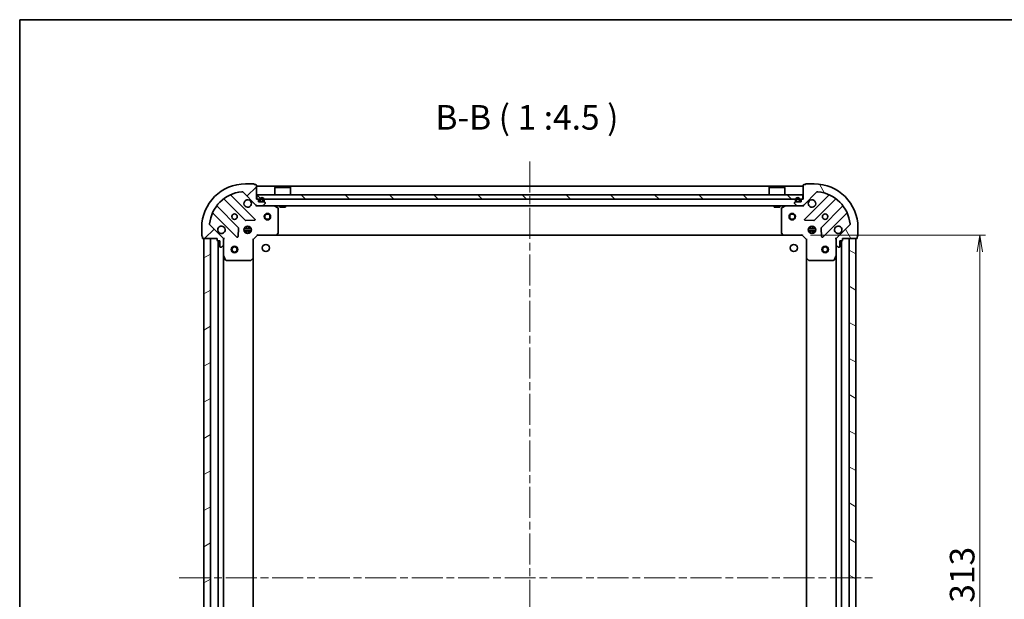
# Model space of a CAD drawing. Units: millimetres. Extents: x 36 to 7916, y 20 to 1284.
# Drawn here: x 1024 to 1474, y 1020 to 1284 of the extents above; entities that cross this region are included whole.
import ezdxf

# ---------------------------------------------------------------- set-up
doc = ezdxf.new("R2010")
doc.units = ezdxf.units.MM
doc.header["$LTSCALE"] = 2.5
doc.linetypes.add('CHAIN', pattern=[0.35429999999999995, 0.2362, -0.0295, 0.0591, -0.0295])
doc.layers.get('Defpoints').update_dxf_attribs({"lineweight": 25})
for name, color, linetype, lineweight in [('Border (ISO)', 7, 'Continuous', 35), ('Centerline (ISO)', 131, 'Continuous', 18), ('Dimension (ISO)', 7, 'Continuous', 18), ('Hatch (ISO)', 1, 'Continuous', 18), ('Symbol (ISO)', 7, 'Continuous', 18), ('Visible (ISO)', 7, 'Continuous', 35)]:
    doc.layers.add(name, color=color, linetype=linetype, lineweight=lineweight)
doc.styles.add('Note Text (TK)', font='MS PGothic.ttf')
doc.dimstyles.new('Default - Method 1b (TK)', dxfattribs={"dimscale": 2.5, "dimtxt": 2.5, "dimasz": 2.5, "dimexe": 1, "dimexo": 1.499999999999999, "dimgap": 1, "dimtad": 1, "dimrnd": 1e-08, "dimdsep": 46, "dimtxsty": 'Note Text (TK)', "dimblk": 'OPEN', "dimcen": 0.09, "dimdle": 5, "dimclrd": 100, "dimclre": 100, "dimclrt": 7, "dimadec": 1, "dimazin": 1, "dimtfac": 1, "dimtmove": 0, "dimatfit": 3, "dimldrblk": 'OPEN', "dimfxl": 1, "dimtolj": 1, "dimlwd": -1, "dimlwe": -1, "dimarcsym": 0})
pattern_1 = [(135.0002104591499, (958.5, -16.00000000000003), (-10.10275102652165, -10.10282524574763), [])]
pattern_2 = [(150.00024553567, (958.5, -16.00000000000003), (-7.143696975159262, -12.37336857032475), [])]

# ---------------------------------------------------------------- blocks, each defined once
blk = doc.blocks.new('Borders tk図枠')
at = {"layer": 'Border (ISO)'}
for q in [(405.4999999999999, 289), (14.50000000000001, 8.000000000000007)]:
    blk.add_line((14.49999999999999, 289), q, dxfattribs=at)
blk = doc.blocks.new('_Open')
at = {"color": 0, "linetype": 'ByBlock', "lineweight": -2}
for p, q in [((-1, 0.1666666666666666), (0, 0)), ((-1, -0.1666666666666666), (0, 0)), ((0, 0), (-1, 0))]:
    blk.add_line(p, q, dxfattribs=at)
blk = doc.blocks.new('*D28')
at = {"layer": 'Defpoints', "color": 0}
for p in [(1381.48824291127, 1185.997857252111), (1381.48824291127, 872.997857252113), (1462.769941643901, 872.997857252113)]:
    blk.add_point(p, dxfattribs=at)
at = {"layer": 'Dimension (ISO)', "color": 100}
for p, q in [((1385.23824291127, 1185.997857252111), (1465.2699416439, 1185.997857252111)), ((1462.769941643901, 1178.497857252111), (1462.769941643901, 880.4978572521129)), ((1385.23824291127, 872.997857252113), (1465.2699416439, 872.997857252113))]:
    blk.add_line(p, q, dxfattribs=at)
at = {"layer": 'Dimension (ISO)', "color": 100, "xscale": 7.5, "yscale": 7.5, "zscale": 7.5}
for p, rotation in [((1462.769941643901, 1185.997857252111), 90), ((1462.769941643901, 872.997857252113), 270)]:
    blk.add_blockref('_Open', p, dxfattribs=dict(at, rotation=rotation))
at = {"layer": 'Dimension (ISO)', "color": 7, "insert": (1454.6449416439, 1018.056095888476), "char_height": 11.25, "attachment_point": 4, "rotation": 90, "style": 'Note Text (TK)'}
blk.add_mtext('\\A1;313', dxfattribs=at)

msp = doc.modelspace()

# ---------------------------------------------------------------- hatches: boundary and pattern name
at = {"layer": 'Hatch (ISO)'}
h = msp.add_hatch(dxfattribs=at)
h.set_pattern_fill('ANSI31', color=256, scale=114.3, style=0)
h.set_pattern_definition([(45, (958.5, -16.00000000000003), (-10.1027881362028, 10.1027881362028), [])])
edge = h.paths.add_edge_path()
edge.add_ellipse((1132.402456473643, 1200.497857252111), major_axis=(0.7071067811865488, -0.7071067811865466), ratio=1, start_angle=269.9999999999999, end_angle=315.0000000000009)
edge.add_line((1132.402456473643, 1199.497857252111), (1134.781136130083, 1199.497857252111))
edge.add_ellipse((1134.781136130083, 1199.997857252111), major_axis=(0.5000000000000006, -4e-16), ratio=1, start_angle=270.0000000000001, end_angle=314.9999999999987)
edge.add_line((1135.134689520677, 1199.644303861518), (1135.841796301863, 1200.351410642705))
edge.add_ellipse((1135.48824291127, 1200.704964033298), major_axis=(0.3535533905932755, 0.3535533905932749), ratio=1, start_angle=270.0000000000044, end_angle=314.9999999999959)
edge.add_line((1135.98824291127, 1200.704964033298), (1135.98824291127, 1200.897857252111))
edge.add_ellipse((1135.68824291127, 1200.897857252111), major_axis=(2.5e-15, 0.299999999999998), ratio=1, start_angle=270.0000000000005, end_angle=360.0000000000004)
edge.add_line((1135.68824291127, 1201.197857252111), (1132.98824291127, 1201.197857252111))
edge.add_line((1132.98824291127, 1201.197857252111), (1132.98824291127, 1202.197857252111))
edge.add_ellipse((1132.68824291127, 1202.197857252111), major_axis=(2.5e-15, 0.3000000000000003), ratio=1, start_angle=269.9999999999869, end_angle=360.0000000000004)
edge.add_line((1132.68824291127, 1202.497857252112), (1131.98824291127, 1202.497857252112))
edge.add_line((1131.98824291127, 1202.497857252111), (1131.98824291127, 1208.897857252111))
edge.add_ellipse((1131.68824291127, 1208.897857252111), major_axis=(-2e-15, 0.3000000000000013), ratio=1, start_angle=269.9999999999996, end_angle=359.9999999999996)
edge.add_line((1131.68824291127, 1209.197857252111), (1130.98824291127, 1209.197857252111))
edge.add_ellipse((1130.68824291127, 1209.197857252111), major_axis=(-1.53e-14, 0.3000000000000013), ratio=1, start_angle=269.999999999997, end_angle=359.9999999999937)
edge.add_line((1130.68824291127, 1209.497857252112), (1126.98824291127, 1209.497857252112))
edge.add_ellipse((1126.98824291127, 1189.497857252111), major_axis=(-20, 3.9e-15), ratio=1, start_angle=270, end_angle=360)
edge.add_line((1106.98824291127, 1189.497857252111), (1106.98824291127, 1185.797857252111))
edge.add_ellipse((1107.28824291127, 1185.797857252111), major_axis=(9e-16, -0.3000000000000025), ratio=1, start_angle=270.0000000000134, end_angle=359.9999999999998)
edge.add_line((1107.28824291127, 1185.497857252111), (1107.28824291127, 1184.797857252111))
edge.add_ellipse((1107.58824291127, 1184.797857252112), major_axis=(-2.5e-15, -0.299999999999998), ratio=1, start_angle=270.0000000000005, end_angle=360.0000000000004)
edge.add_line((1107.58824291127, 1184.497857252111), (1113.98824291127, 1184.497857252111))
edge.add_line((1113.98824291127, 1184.497857252111), (1113.98824291127, 1183.797857252111))
edge.add_ellipse((1114.28824291127, 1183.797857252112), major_axis=(-3e-16, -0.299999999999998), ratio=1, start_angle=270.0000000000001, end_angle=360)
edge.add_line((1114.28824291127, 1183.497857252111), (1115.28824291127, 1183.497857252111))
edge.add_line((1115.28824291127, 1183.497857252111), (1115.28824291127, 1180.797857252111))
edge.add_ellipse((1115.58824291127, 1180.797857252112), major_axis=(-2.5e-15, -0.299999999999998), ratio=1, start_angle=270.000000000014, end_angle=360.0000000000004)
edge.add_line((1115.58824291127, 1180.497857252111), (1115.781136130083, 1180.497857252111))
edge.add_ellipse((1115.781136130083, 1180.997857252111), major_axis=(0.4999999999999983, -4e-16), ratio=1, start_angle=270.0000000000001, end_angle=315.0000000000001)
edge.add_line((1116.134689520677, 1180.644303861518), (1116.841796301863, 1181.351410642704))
edge.add_ellipse((1116.48824291127, 1181.704964033298), major_axis=(0.3535533905932733, 0.3535533905932739), ratio=1, start_angle=269.9999999999999, end_angle=314.9999999999979)
edge.add_line((1116.98824291127, 1181.704964033298), (1116.98824291127, 1184.083643689739))
edge.add_ellipse((1115.98824291127, 1184.083643689738), major_axis=(3.1e-15, 0.9999999999999941), ratio=1, start_angle=270.0000000000002, end_angle=315.0000000000002)
edge.add_line((1116.695349692456, 1184.790750470925), (1110.717364913093, 1190.768735250288))
edge.add_ellipse((1111.070918303687, 1191.122288640881), major_axis=(-0.3535533905932731, 0.3535533905932712), ratio=1, start_angle=39.17289348888238, end_angle=90.00000000000563, ccw=False)
edge.add_ellipse((1126.98824291127, 1189.497857252111), major_axis=(1.675194869668983, 16.41474100157035), ratio=1, start_angle=11.654213022238707, end_angle=90, ccw=False)
edge.add_ellipse((1125.3638115225, 1205.415181859695), major_axis=(0.4974163939869803, 0.0507634808990595), ratio=1, start_angle=39.172893488879424, end_angle=90.00000000000438, ccw=False)
edge.add_line((1125.717364913093, 1205.768735250288), (1131.695349692456, 1199.790750470925))
h = msp.add_hatch(dxfattribs=at)
h.set_pattern_fill('ANSI31', color=256, scale=114.3, angle=75.00017538262, style=0)
h.set_pattern_definition([(120.00017538262, (958.5, -16.00000000000003), (-12.37331608946366, -7.14378787480561), [])])
edge = h.paths.add_edge_path()
edge.add_ellipse((1397.988242911269, 1184.083643689738), major_axis=(-0.7071067811865466, -0.7071067811865493), ratio=1, start_angle=269.9999999999985, end_angle=314.9999999999989)
edge.add_line((1396.98824291127, 1184.083643689738), (1396.98824291127, 1181.704964033298))
edge.add_ellipse((1397.488242911269, 1181.704964033298), major_axis=(-4e-16, -0.5000000000000006), ratio=1, start_angle=270.0000000000001, end_angle=315.0000000000001)
edge.add_line((1397.134689520676, 1181.351410642704), (1397.841796301863, 1180.644303861518))
edge.add_ellipse((1398.195349692456, 1180.997857252111), major_axis=(0.3535533905932751, -0.3535533905932755), ratio=1, start_angle=270.0000000000029, end_angle=315.0000000000001)
edge.add_line((1398.195349692456, 1180.497857252111), (1398.388242911269, 1180.497857252111))
edge.add_ellipse((1398.388242911269, 1180.797857252112), major_axis=(0.299999999999998, -2.4e-15), ratio=1, start_angle=270.0000000000005, end_angle=360.0000000000004)
edge.add_line((1398.688242911269, 1180.797857252112), (1398.688242911269, 1183.497857252111))
edge.add_line((1398.688242911269, 1183.497857252111), (1399.68824291127, 1183.497857252111))
edge.add_ellipse((1399.68824291127, 1183.797857252112), major_axis=(0.3000000000000003, -2.4e-15), ratio=1, start_angle=270.0000000000005, end_angle=360.0000000000004)
edge.add_line((1399.98824291127, 1183.797857252112), (1399.98824291127, 1184.497857252112))
edge.add_line((1399.98824291127, 1184.497857252111), (1406.388242911269, 1184.497857252111))
edge.add_ellipse((1406.388242911269, 1184.797857252112), major_axis=(0.3000000000000013, 2e-15), ratio=1, start_angle=269.9999999999996, end_angle=359.9999999999996)
edge.add_line((1406.688242911269, 1184.797857252112), (1406.688242911269, 1185.497857252111))
edge.add_ellipse((1406.688242911269, 1185.797857252111), major_axis=(0.3000000000000013, 1.53e-14), ratio=1, start_angle=270.0000000000039, end_angle=359.9999999999937)
edge.add_line((1406.98824291127, 1185.797857252111), (1406.98824291127, 1189.497857252111))
edge.add_ellipse((1386.98824291127, 1189.497857252111), major_axis=(1.7e-15, 20), ratio=1, start_angle=270, end_angle=360)
edge.add_line((1386.98824291127, 1209.497857252112), (1383.28824291127, 1209.497857252112))
edge.add_ellipse((1383.28824291127, 1209.197857252111), major_axis=(-0.3000000000000025, -9e-16), ratio=1, start_angle=269.9999999999998, end_angle=359.9999999999998)
edge.add_line((1382.988242911269, 1209.197857252111), (1382.288242911269, 1209.197857252111))
edge.add_ellipse((1382.288242911269, 1208.897857252111), major_axis=(-0.299999999999998, 2.4e-15), ratio=1, start_angle=270.0000000000005, end_angle=360.0000000000004)
edge.add_line((1381.988242911269, 1208.897857252111), (1381.988242911269, 1202.497857252111))
edge.add_line((1381.988242911269, 1202.497857252111), (1381.28824291127, 1202.497857252111))
edge.add_ellipse((1381.28824291127, 1202.197857252111), major_axis=(-0.299999999999998, 2e-16), ratio=1, start_angle=270.0000000000001, end_angle=360)
edge.add_line((1380.98824291127, 1202.197857252111), (1380.98824291127, 1201.197857252111))
edge.add_line((1380.988242911269, 1201.197857252111), (1378.288242911269, 1201.197857252111))
edge.add_ellipse((1378.288242911269, 1200.897857252111), major_axis=(-0.299999999999998, 2.4e-15), ratio=1, start_angle=270.0000000000005, end_angle=360.0000000000004)
edge.add_line((1377.988242911269, 1200.897857252111), (1377.988242911269, 1200.704964033298))
edge.add_ellipse((1378.488242911269, 1200.704964033298), major_axis=(-4e-16, -0.4999999999999983), ratio=1, start_angle=270.0000000000001, end_angle=315.0000000000029)
edge.add_line((1378.134689520676, 1200.351410642705), (1378.841796301863, 1199.644303861518))
edge.add_ellipse((1379.195349692456, 1199.997857252111), major_axis=(0.3535533905932739, -0.3535533905932733), ratio=1, start_angle=270.0000000000071, end_angle=314.9999999999999)
edge.add_line((1379.195349692456, 1199.497857252111), (1381.574029348896, 1199.497857252111))
edge.add_ellipse((1381.574029348896, 1200.497857252111), major_axis=(0.9999999999999941, -3e-15), ratio=1, start_angle=269.9999999999981, end_angle=315.0000000000002)
edge.add_line((1382.281136130083, 1199.790750470925), (1388.259120909446, 1205.768735250288))
edge.add_ellipse((1388.612674300039, 1205.415181859695), major_axis=(0.3535533905932711, 0.3535533905932733), ratio=1, start_angle=39.17289348888028, end_angle=90.00000000000267, ccw=False)
edge.add_ellipse((1386.98824291127, 1189.497857252111), major_axis=(16.41474100157035, -1.675194869668983), ratio=1, start_angle=11.654213022238594, end_angle=90, ccw=False)
edge.add_ellipse((1402.905567518853, 1191.122288640881), major_axis=(0.0507634808990596, -0.4974163939869801), ratio=1, start_angle=39.17289348888369, end_angle=89.99999999999812, ccw=False)
edge.add_line((1403.259120909446, 1190.768735250288), (1397.281136130083, 1184.790750470925))
h = msp.add_hatch(dxfattribs=at)
h.set_pattern_fill('ANSI31', color=256, scale=114.3, angle=90.00021045915, style=0)
h.set_pattern_definition(pattern_1)
h.paths.add_polyline_path([(1132.238242911271, 1204.497857252111), (1132.238242911271, 1202.497857252111), (1381.738242911271, 1202.497857252111), (1381.738242911271, 1204.497857252111)])
h = msp.add_hatch(dxfattribs=at)
h.set_pattern_fill('ANSI31', color=256, scale=114.3, angle=105.00024553567, style=0)
h.set_pattern_definition(pattern_2)
edge = h.paths.add_edge_path()
edge.add_line((1135.48824291127, 1201.717857252111), (1135.48824291127, 1202.217857252111))
edge.add_ellipse((1134.48824291127, 1202.217857252111), major_axis=(-9e-16, 1), ratio=1, start_angle=270.0000000000041, end_angle=449.9999999999999)
edge.add_line((1133.48824291127, 1202.217857252111), (1133.48824291127, 1201.717857252111))
edge.add_ellipse((1133.98824291127, 1201.717857252111), major_axis=(0, -0.4999999999999995), ratio=1, start_angle=270.0000000000081, end_angle=360)
edge.add_line((1133.98824291127, 1201.217857252111), (1134.98824291127, 1201.217857252111))
edge.add_ellipse((1134.98824291127, 1201.717857252111), major_axis=(0.5, 3e-16), ratio=1, start_angle=269.9999999999999, end_angle=360)
edge = h.paths.add_edge_path(flags=0)
edge.add_line((1133.68824291127, 1201.717857252111), (1133.68824291127, 1202.217857252111))
edge.add_ellipse((1134.48824291127, 1202.217857252111), major_axis=(-9e-16, 0.8), ratio=1, start_angle=269.99999999999994, end_angle=450.000000000005, ccw=False)
edge.add_line((1135.28824291127, 1202.217857252111), (1135.28824291127, 1201.717857252111))
edge.add_ellipse((1134.98824291127, 1201.717857252111), major_axis=(7e-16, -0.2999999999999998), ratio=1, start_angle=0, end_angle=89.9999999999863, ccw=False)
edge.add_line((1134.98824291127, 1201.417857252111), (1133.98824291127, 1201.417857252111))
edge.add_ellipse((1133.98824291127, 1201.717857252111), major_axis=(-0.3, -9e-16), ratio=1, start_angle=1.3415046851150692e-11, end_angle=89.99999999999977, ccw=False)
h = msp.add_hatch(dxfattribs=at)
h.set_pattern_fill('ANSI31', color=256, scale=114.3, angle=90.00021045915, style=0)
h.set_pattern_definition(pattern_1)
edge = h.paths.add_edge_path()
edge.add_line((1133.98824291127, 1201.417857252111), (1134.98824291127, 1201.417857252111))
edge.add_ellipse((1134.98824291127, 1201.717857252111), major_axis=(0.3000000000000001, 4e-16), ratio=1, start_angle=269.9999999999999, end_angle=360)
edge.add_line((1135.28824291127, 1201.717857252111), (1135.28824291127, 1202.217857252111))
edge.add_ellipse((1134.48824291127, 1202.217857252111), major_axis=(-7e-16, 0.8), ratio=1, start_angle=270.0000000000051, end_angle=449.9999999999999)
edge.add_line((1133.68824291127, 1202.217857252111), (1133.68824291127, 1201.717857252111))
edge.add_ellipse((1133.98824291127, 1201.717857252111), major_axis=(1e-16, -0.2999999999999998), ratio=1, start_angle=270.0000000000135, end_angle=360)
h = msp.add_hatch(dxfattribs=at)
h.set_pattern_fill('ANSI31', color=256, scale=114.3, angle=-14.99997778074499, style=0)
h.set_pattern_definition([(30.000022219255, (958.5, -16.00000000000003), (-7.143754798369492, 12.37333518622901), [])])
h.paths.add_polyline_path([(1107.98824291127, 874.4978572521114), (1110.98824291127, 874.4978572521114), (1110.98824291127, 1184.497857252111), (1107.98824291127, 1184.497857252111)])
h = msp.add_hatch(dxfattribs=at)
h.set_pattern_fill('ANSI31', color=256, scale=114.3, angle=105.00024553567, style=0)
h.set_pattern_definition(pattern_2)
h.paths.add_polyline_path([(1405.988242911269, 1184.497857252112), (1402.988242911269, 1184.497857252112), (1402.98824291127, 874.4978572521123), (1405.98824291127, 874.4978572521121)])

# ---------------------------------------------------------------- linework, layer by layer
at = {"layer": 'Centerline (ISO)', "linetype": 'CHAIN', "ltscale": 23.99096870422363}
for p, q in [((1256.98824291127, 1219.747857252111), (1256.988242911271, 843.2478572521128)), ((1096.73824291127, 1029.497857252111), (1414.238242911269, 1029.497857252112))]:
    msp.add_line(p, q, dxfattribs=at)
at = {"layer": 'Visible (ISO)'}
for p, q in [((1130.68824291127, 1209.497857252112), (1126.98824291127, 1209.497857252112)), ((1131.68824291127, 1209.197857252111), (1130.98824291127, 1209.197857252111)), ((1131.98824291127, 1202.497857252111), (1131.98824291127, 1208.897857252111)), ((1381.98824291127, 1208.497857252111), (1131.98824291127, 1208.497857252111)), ((1140.488242911271, 1207.997857252111), (1140.388242911271, 1207.897857252111)), ((1147.588242911271, 1207.897857252111), (1140.388242911271, 1207.897857252111)), ((1140.388242911271, 1204.497857252111), (1140.388242911271, 1207.897857252111)), ((1140.488242911271, 1207.997857252111), (1147.488242911271, 1207.997857252111)), ((1147.488242911271, 1207.997857252111), (1147.588242911271, 1207.897857252111)), ((1147.588242911271, 1204.497857252111), (1147.588242911271, 1207.897857252111)), ((1366.488242911271, 1207.997857252111), (1366.388242911271, 1207.897857252111)), ((1373.588242911271, 1207.897857252111), (1366.388242911271, 1207.897857252111)), ((1366.388242911271, 1204.497857252111), (1366.388242911271, 1207.897857252111)), ((1366.488242911271, 1207.997857252111), (1373.48824291127, 1207.997857252111)), ((1373.488242911271, 1207.997857252111), (1373.58824291127, 1207.897857252111)), ((1373.588242911271, 1204.497857252111), (1373.588242911271, 1207.897857252111)), ((1381.988242911269, 1208.897857252111), (1381.988242911269, 1202.497857252111)), ((1382.98824291127, 1209.197857252111), (1382.288242911269, 1209.197857252111)), ((1386.98824291127, 1209.497857252112), (1383.28824291127, 1209.497857252112)), ((1117.24572002253, 1202.490632672545), (1126.945155113908, 1192.791197581168)), ((1131.299066410246, 1193.387033753135), (1120.475725899822, 1204.21037426356)), ((1125.717364913093, 1205.768735250288), (1131.695349692456, 1199.790750470925)), ((1132.68824291127, 1202.497857252111), (1131.98824291127, 1202.497857252111)), ((1132.238242911271, 1204.497857252111), (1132.238242911271, 1202.497857252111)), ((1381.73824291127, 1204.497857252111), (1132.238242911271, 1204.497857252111)), ((1132.238242911271, 1202.497857252111), (1381.73824291127, 1202.497857252111)), ((1132.98824291127, 1201.197857252111), (1132.98824291127, 1202.197857252111)), ((1133.48824291127, 1202.217857252111), (1133.48824291127, 1201.717857252111)), ((1133.68824291127, 1201.717857252111), (1133.68824291127, 1202.217857252111)), ((1133.68824291127, 1202.217857252111), (1133.68824291127, 1201.717857252111)), ((1135.28824291127, 1202.217857252111), (1135.28824291127, 1201.717857252111)), ((1135.28824291127, 1201.717857252111), (1135.28824291127, 1202.217857252111)), ((1135.48824291127, 1201.717857252111), (1135.48824291127, 1202.217857252111)), ((1378.488242911269, 1202.217857252111), (1378.488242911269, 1201.717857252111)), ((1378.68824291127, 1201.717857252111), (1378.68824291127, 1202.217857252111)), ((1378.68824291127, 1202.217857252111), (1378.68824291127, 1201.717857252111)), ((1380.28824291127, 1202.217857252111), (1380.28824291127, 1201.717857252111)), ((1380.28824291127, 1201.717857252111), (1380.28824291127, 1202.217857252111)), ((1380.488242911269, 1201.717857252111), (1380.488242911269, 1202.217857252111)), ((1380.98824291127, 1202.197857252111), (1380.98824291127, 1201.197857252111)), ((1381.988242911269, 1202.497857252111), (1381.28824291127, 1202.497857252111)), ((1381.73824291127, 1202.497857252111), (1381.73824291127, 1204.497857252111)), ((1382.281136130083, 1199.790750470925), (1388.259120909446, 1205.768735250288)), ((1393.500759922718, 1204.21037426356), (1382.677419412293, 1193.387033753136)), ((1387.031330708631, 1192.791197581168), (1396.730765800009, 1202.490632672545)), ((1123.694902582214, 1189.540945049473), (1113.995467490836, 1199.240380140851)), ((1131.98824291127, 1199.497857252111), (1131.98824291127, 1199.587677530987)), ((1131.98824291127, 1199.497857252111), (1131.988242911273, 1199.147591505598)), ((1131.98824291127, 1199.497857252111), (1132.402456473643, 1199.497857252111)), ((1132.402456473643, 1199.497857252111), (1134.781136130083, 1199.497857252111)), ((1135.68824291127, 1201.197857252111), (1132.98824291127, 1201.197857252111)), ((1134.98824291127, 1201.417857252111), (1133.98824291127, 1201.417857252111)), ((1133.98824291127, 1201.417857252111), (1134.98824291127, 1201.417857252111)), ((1133.98824291127, 1201.217857252111), (1134.98824291127, 1201.217857252111)), ((1134.03824291127, 1201.217857252111), (1134.03824291127, 1201.197857252111)), ((1134.93824291127, 1201.217857252111), (1134.03824291127, 1201.217857252111)), ((1134.03824291127, 1201.197857252111), (1134.93824291127, 1201.197857252111)), ((1134.781136130084, 1199.497857252111), (1379.195349692456, 1199.497857252111)), ((1134.93824291127, 1201.197857252111), (1134.93824291127, 1201.217857252111)), ((1135.134689520676, 1199.644303861518), (1135.841796301863, 1200.351410642705)), ((1135.98824291127, 1200.704964033298), (1135.98824291127, 1200.897857252111)), ((1141.82240698992, 1198.580775212787), (1140.05158659667, 1199.466185409411)), ((1141.98824291127, 1187.11607532849), (1141.98824291127, 1198.312447055487)), ((1142.738242911271, 1199.497857252111), (1142.738242911271, 1198.897857252111)), ((1142.738242911271, 1198.897857252111), (1145.238242911271, 1198.897857252111)), ((1145.238242911271, 1199.497857252111), (1145.238242911271, 1198.897857252111)), ((1368.738242911271, 1199.497857252111), (1368.738242911271, 1198.897857252111)), ((1368.738242911271, 1198.897857252111), (1371.238242911271, 1198.897857252111)), ((1371.238242911271, 1199.497857252111), (1371.238242911271, 1198.897857252111)), ((1371.988242911269, 1198.312447055487), (1371.988242911269, 1187.116075328491)), ((1373.924899225869, 1199.466185409412), (1372.154078832619, 1198.580775212787)), ((1377.98824291127, 1200.897857252111), (1377.98824291127, 1200.704964033298)), ((1378.134689520676, 1200.351410642705), (1378.841796301863, 1199.644303861518)), ((1380.98824291127, 1201.197857252111), (1378.288242911269, 1201.197857252111)), ((1379.988242911269, 1201.417857252111), (1378.98824291127, 1201.417857252111)), ((1378.98824291127, 1201.417857252111), (1379.988242911269, 1201.417857252111)), ((1378.98824291127, 1201.217857252111), (1379.988242911269, 1201.217857252111)), ((1379.038242911269, 1201.217857252111), (1379.038242911269, 1201.197857252111)), ((1379.93824291127, 1201.217857252111), (1379.038242911269, 1201.217857252111)), ((1379.038242911269, 1201.197857252111), (1379.93824291127, 1201.197857252111)), ((1379.195349692456, 1199.497857252111), (1381.574029348896, 1199.497857252111)), ((1379.93824291127, 1201.197857252111), (1379.93824291127, 1201.217857252111)), ((1381.574029348896, 1199.497857252111), (1381.98824291127, 1199.497857252111)), ((1381.98824291127, 1199.587677530987), (1381.98824291127, 1199.497857252111)), ((1381.988242911267, 1199.147591505598), (1381.988242911269, 1199.497857252111)), ((1399.981018331703, 1199.240380140851), (1390.281583240326, 1189.540945049473)), ((1112.275725899822, 1196.01037426356), (1123.099066410246, 1185.187033753136)), ((1390.877419412294, 1185.187033753136), (1401.700759922718, 1196.01037426356)), ((1106.98824291127, 1189.497857252112), (1106.98824291127, 1185.797857252111)), ((1116.695349692456, 1184.790750470925), (1110.717364913093, 1190.768735250288)), ((1123.610912911077, 1185.386079971282), (1123.782485014332, 1189.315727198908)), ((1126.348883280194, 1188.947857252111), (1129.627602542345, 1188.947857252111)), ((1127.029985341774, 1189.497857252111), (1126.613470202783, 1189.497857252111)), ((1126.98824291127, 1189.497857252111), (1126.98824291127, 1189.872629960598)), ((1127.170372964474, 1192.703615149049), (1131.1000201921, 1192.875187252305)), ((1127.53824291127, 1190.137216883186), (1127.53824291127, 1189.382044706356)), ((1128.43824291127, 1190.137216883187), (1128.43824291127, 1189.382044706356)), ((1129.363015619757, 1189.497857252111), (1128.946500480766, 1189.497857252111)), ((1128.98824291127, 1189.497857252111), (1128.98824291127, 1189.872629960598)), ((1382.87646563044, 1192.875187252305), (1386.806112858066, 1192.703615149049)), ((1384.348883280194, 1188.947857252111), (1387.627602542345, 1188.947857252111)), ((1385.029985341773, 1189.497857252111), (1384.613470202782, 1189.497857252111)), ((1384.988242911269, 1189.497857252111), (1384.988242911269, 1189.872629960598)), ((1385.538242911269, 1190.137216883186), (1385.538242911269, 1189.382044706357)), ((1386.438242911269, 1190.137216883187), (1386.438242911269, 1189.382044706357)), ((1387.363015619757, 1189.497857252111), (1386.946500480765, 1189.497857252111)), ((1386.988242911269, 1189.497857252111), (1386.988242911269, 1189.872629960599)), ((1390.194000808207, 1189.315727198908), (1390.365572911463, 1185.386079971282)), ((1403.259120909446, 1190.768735250288), (1397.281136130083, 1184.790750470925)), ((1406.988242911269, 1185.797857252111), (1406.988242911269, 1189.497857252112)), ((1107.28824291127, 1185.497857252111), (1107.28824291127, 1184.797857252112)), ((1107.58824291127, 1184.497857252112), (1113.98824291127, 1184.497857252112)), ((1110.98824291127, 1184.497857252111), (1107.98824291127, 1184.497857252111)), ((1107.98824291127, 1184.497857252111), (1107.98824291127, 874.4978572521114)), ((1110.98824291127, 874.4978572521115), (1110.98824291127, 1184.497857252111)), ((1113.98824291127, 1184.497857252112), (1113.98824291127, 1183.797857252112)), ((1116.898422632395, 1184.497857252111), (1116.988242911271, 1184.497857252111)), ((1117.338508657784, 1184.497857252109), (1116.98824291127, 1184.497857252111)), ((1116.98824291127, 1184.497857252111), (1116.98824291127, 1184.083762535958)), ((1116.98824291127, 1181.704964033298), (1116.98824291127, 1184.083643689738)), ((1126.348883280194, 1188.047857252111), (1129.627602542345, 1188.047857252111)), ((1127.029985341774, 1187.497857252111), (1126.613470202784, 1187.497857252111)), ((1126.98824291127, 1187.123084543625), (1126.98824291127, 1187.497857252111)), ((1127.53824291127, 1187.613669797866), (1127.53824291127, 1186.858497621036)), ((1128.43824291127, 1187.613669797866), (1128.43824291127, 1186.858497621036)), ((1129.363015619757, 1187.497857252111), (1128.946500480766, 1187.497857252111)), ((1128.98824291127, 1187.123084543624), (1128.98824291127, 1187.497857252111)), ((1130.48824291127, 1183.997857252111), (1130.18824291127, 1184.122121320823)), ((1130.48824291127, 1183.997857252111), (1132.48824291127, 1185.997857252111)), ((1130.48824291127, 1175.561254717373), (1130.48824291127, 1183.997857252111)), ((1132.363978842558, 1186.297857252111), (1132.48824291127, 1185.997857252111)), ((1132.48824291127, 1185.997857252111), (1140.924845446009, 1185.997857252111)), ((1140.924845446009, 1185.997857252111), (1373.051640376531, 1185.997857252111)), ((1141.144198495003, 1186.093200857399), (1141.907595960265, 1186.911418933778)), ((1372.068889862275, 1186.911418933778), (1372.832287327536, 1186.093200857399)), ((1373.051640376531, 1185.997857252112), (1381.48824291127, 1185.997857252112)), ((1381.488242911269, 1185.997857252112), (1381.612506979982, 1186.297857252112)), ((1381.48824291127, 1185.997857252112), (1383.488242911269, 1183.997857252111)), ((1383.788242911269, 1184.122121320823), (1383.48824291127, 1183.997857252111)), ((1383.488242911269, 1183.997857252111), (1383.488242911269, 1175.561254717373)), ((1384.348883280194, 1188.047857252111), (1387.627602542345, 1188.047857252111)), ((1385.029985341773, 1187.497857252111), (1384.613470202783, 1187.497857252111)), ((1384.988242911269, 1187.123084543625), (1384.988242911269, 1187.497857252111)), ((1385.538242911269, 1187.613669797865), (1385.538242911269, 1186.858497621036)), ((1386.438242911269, 1187.613669797865), (1386.438242911269, 1186.858497621036)), ((1387.363015619756, 1187.497857252111), (1386.946500480765, 1187.497857252111)), ((1386.988242911269, 1187.123084543624), (1386.988242911269, 1187.497857252111)), ((1396.988242911269, 1184.497857252112), (1396.637977164756, 1184.497857252109)), ((1396.988242911269, 1184.497857252112), (1397.078063190145, 1184.497857252112)), ((1396.988242911269, 1184.083762535958), (1396.988242911269, 1184.497857252112)), ((1396.988242911269, 1184.083643689738), (1396.988242911269, 1181.704964033298)), ((1399.988242911269, 1183.797857252112), (1399.988242911269, 1184.497857252112)), ((1399.988242911269, 1184.497857252112), (1406.388242911269, 1184.497857252112)), ((1405.988242911269, 1184.497857252112), (1402.988242911269, 1184.497857252112)), ((1402.988242911269, 1184.497857252112), (1402.98824291127, 874.497857252113)), ((1405.98824291127, 874.497857252113), (1405.988242911269, 1184.497857252112)), ((1406.688242911269, 1184.797857252112), (1406.688242911269, 1185.497857252111)), ((1114.28824291127, 1183.497857252111), (1115.28824291127, 1183.497857252111)), ((1114.48824291127, 1183.497857252111), (1114.48824291127, 875.497857252113)), ((1115.28824291127, 1183.497857252111), (1115.28824291127, 1180.797857252112)), ((1115.58824291127, 1180.497857252112), (1115.781136130083, 1180.497857252112)), ((1116.134689520677, 1180.644303861518), (1116.841796301863, 1181.351410642705)), ((1116.98824291127, 1181.704964033298), (1116.98824291127, 1176.568677645361)), ((1396.988242911269, 1176.568677645362), (1396.988242911269, 1181.704964033298)), ((1397.134689520676, 1181.351410642705), (1397.841796301863, 1180.644303861518)), ((1398.195349692456, 1180.497857252112), (1398.388242911269, 1180.497857252112)), ((1398.688242911269, 1180.797857252112), (1398.688242911269, 1183.497857252111)), ((1398.688242911269, 1183.497857252111), (1399.688242911269, 1183.497857252111)), ((1399.48824291127, 875.4978572521135), (1399.48824291127, 1183.497857252111)), ((1116.98824291127, 882.4270368588631), (1116.98824291127, 1176.568677645361)), ((1117.01991475397, 1176.434513566711), (1117.905324950595, 1174.663693173461)), ((1129.574681229603, 1174.578504203117), (1130.392899305982, 1175.341901668378)), ((1130.48824291127, 883.4344597868514), (1130.48824291127, 1175.561254717373)), ((1383.48824291127, 1175.561254717372), (1383.48824291127, 883.434459786852)), ((1383.583586516557, 1175.341901668378), (1384.401804592936, 1174.578504203117)), ((1396.071160871944, 1174.663693173462), (1396.956571068569, 1176.434513566712)), ((1396.98824291127, 1176.568677645361), (1396.98824291127, 882.4270368588637)), ((1118.173653107895, 1174.497857252111), (1129.370024834891, 1174.497857252111)), ((1384.606460987648, 1174.497857252112), (1395.802832714644, 1174.497857252112))]:
    msp.add_line(p, q, dxfattribs=at)
for centre, radius in [((1121.98824291127, 1194.497857252111), 1.229499999999996), ((1136.98824291127, 1194.497857252111), 1.5), ((1136.98824291127, 1194.497857252111), 1.193275000000001), ((1376.98824291127, 1194.497857252111), 1.5), ((1376.98824291127, 1194.497857252111), 1.193275000000001), ((1391.988242911269, 1194.497857252112), 1.229499999999995), ((1127.98824291127, 1188.497857252111), 1.699999999999995), ((1385.98824291127, 1188.497857252112), 1.699999999999994), ((1121.98824291127, 1179.497857252111), 1.5), ((1121.98824291127, 1179.497857252111), 1.193275000000001), ((1136.288242911269, 1180.197857252113), 1.621000000000001), ((1377.688242911269, 1180.197857252113), 1.621000000000001), ((1391.988242911269, 1179.497857252112), 1.5), ((1391.988242911269, 1179.497857252112), 1.193275)]:
    msp.add_circle(centre, radius, dxfattribs=at)
for centre, radius, start, end in [((1126.98824291127, 1189.497857252111), 19.99999999999994, 90, 180), ((1130.68824291127, 1209.197857252111), 0.2999999999999991, 0, 90), ((1131.68824291127, 1208.897857252111), 0.2999999999999991, 0, 90), ((1382.288242911269, 1208.897857252111), 0.2999999999999989, 90, 180), ((1383.28824291127, 1209.197857252111), 0.299999999999999, 90, 180), ((1386.98824291127, 1189.497857252112), 19.99999999999993, 0, 90), ((1126.98824291127, 1189.497857252111), 16.49999999999996, 95.82710651111648, 174.1728934888814), ((1117.033587988175, 1202.278500638189), 0.3000000000000011, 45.00000000001223, 127.9144996875563), ((1120.687857934178, 1204.422506297916), 0.2999999999999995, 112.8868583965129, 224.9999999999912), ((1125.3638115225, 1205.415181859695), 0.4999999999999986, 44.99999999999122, 95.82710651111648), ((1127.98824291127, 1200.497857252111), 1.699999999999995, 62.49982881929974, 27.50017118070363), ((1132.68824291127, 1202.197857252111), 0.2999999999999991, 0, 90), ((1134.48824291127, 1202.217857252111), 1, 0, 180), ((1134.48824291127, 1202.217857252111), 0.8, 0, 180), ((1134.48824291127, 1202.217857252111), 0.8, 0, 180), ((1379.48824291127, 1202.217857252111), 1, 0, 180), ((1379.48824291127, 1202.217857252111), 0.8, 0, 180), ((1379.48824291127, 1202.217857252111), 0.8, 0, 180), ((1381.28824291127, 1202.197857252111), 0.2999999999999989, 90, 180), ((1385.98824291127, 1200.497857252112), 1.699999999999994, 152.4998288192963, 117.5001711807012), ((1388.612674300039, 1205.415181859695), 0.4999999999999981, 84.1728934888704, 134.9999999999923), ((1386.98824291127, 1189.497857252112), 16.49999999999994, 5.827106511118546, 84.17289348888352), ((1393.288627888362, 1204.422506297916), 0.2999999999999998, 314.9999999999754, 67.11314160350034), ((1396.942897834365, 1202.278500638189), 0.2999999999999971, 52.08550031244467, 135.0000000000105), ((1114.207599525192, 1199.452512175207), 0.2999999999999974, 142.0855003124467, 224.9999999999895), ((1132.402456473643, 1200.497857252111), 0.9999999999999968, 224.9999999999941, 270), ((1133.98824291127, 1201.717857252111), 0.4999999999999995, 180, 270), ((1133.98824291127, 1201.717857252111), 0.2999999999999999, 180, 270), ((1133.98824291127, 1201.717857252111), 0.3, 180, 270), ((1134.781136130083, 1199.997857252111), 0.4999999999999986, 270, 314.9999999999924), ((1134.98824291127, 1201.717857252111), 0.3, 270, 0), ((1134.98824291127, 1201.717857252111), 0.5, 270, 0), ((1134.98824291127, 1201.717857252111), 0.3, 270, 0), ((1135.68824291127, 1200.897857252111), 0.2999999999999991, 0, 90), ((1135.48824291127, 1200.704964033298), 0.4999999999999984, 314.999999999991, 0), ((1139.91742251802, 1199.197857252111), 0.2999999999999994, 63.43494882293466, 90.00000000001303), ((1141.68824291127, 1198.312447055486), 0.2999999999999996, 0, 63.43494882293366), ((1372.28824291127, 1198.312447055487), 0.2999999999999992, 116.5650511770799, 180), ((1374.059063304519, 1199.197857252112), 0.2999999999999994, 90, 116.5650511770799), ((1378.288242911269, 1200.897857252111), 0.2999999999999989, 90, 180), ((1378.488242911269, 1200.704964033298), 0.4999999999999983, 180, 225.0000000000076), ((1378.98824291127, 1201.717857252111), 0.4999999999999995, 180, 270), ((1378.98824291127, 1201.717857252111), 0.2999999999999999, 180, 270), ((1378.98824291127, 1201.717857252111), 0.3, 180, 270), ((1379.195349692456, 1199.997857252111), 0.4999999999999981, 225.0000000000076, 270.000000000013), ((1379.988242911269, 1201.717857252111), 0.2999999999999999, 270, 0), ((1379.988242911269, 1201.717857252111), 0.5, 270, 0), ((1379.988242911269, 1201.717857252111), 0.3, 270, 0), ((1381.574029348896, 1200.497857252111), 0.9999999999999964, 270, 314.9999999999959), ((1399.768886297347, 1199.452512175207), 0.3000000000000009, 314.99999999999, 37.91449968754908), ((1112.063593865466, 1195.798242229204), 0.2999999999999999, 45.00000000001223, 157.1131416035074), ((1131.08693437589, 1193.174901718779), 0.2999999999999973, 272.5000000000051, 45.00000000000992), ((1382.889551446649, 1193.17490171878), 0.2999999999999987, 134.9999999999901, 267.4999999999819), ((1401.912891957074, 1195.798242229204), 0.2999999999999994, 22.88685839649362, 134.9999999999901), ((1111.070918303687, 1191.122288640881), 0.4999999999999984, 174.172893488889, 225.0000000000091), ((1115.98824291127, 1188.497857252111), 1.699999999999995, 242.4998288192988, 207.5001711807036), ((1123.482770547858, 1189.328813015117), 0.3000000000000005, 357.4999999999882, 44.99999999997654), ((1127.157287148264, 1193.003329615524), 0.2999999999999992, 225.0000000000123, 272.5000000000181), ((1386.819198674275, 1193.003329615524), 0.3000000000000003, 267.500000000008, 314.9999999999959), ((1390.493715274682, 1189.328813015118), 0.299999999999999, 134.9999999999754, 182.4999999999808), ((1397.988242911269, 1188.497857252112), 1.699999999999994, 332.4998288192964, 297.5001711807004), ((1402.905567518853, 1191.122288640881), 0.4999999999999984, 314.9999999999924, 5.827106511111375), ((1107.28824291127, 1185.797857252111), 0.2999999999999992, 180, 270), ((1107.58824291127, 1184.797857252112), 0.2999999999999991, 180, 270), ((1115.98824291127, 1184.083643689738), 0.9999999999999968, 0, 44.99999999999496), ((1123.311198444602, 1185.399165787492), 0.299999999999999, 225.0000000000123, 357.5000000000185), ((1140.924845446009, 1186.297857252111), 0.2999999999999995, 270, 316.9851427948064), ((1141.68824291127, 1187.11607532849), 0.2999999999999993, 316.9851427948064, 0), ((1372.28824291127, 1187.116075328491), 0.3000000000000016, 180, 223.0148572051934), ((1373.051640376531, 1186.297857252112), 0.2999999999999991, 223.0148572051934, 270), ((1390.665287377937, 1185.399165787492), 0.2999999999999971, 182.5000000000114, 315.0000000000105), ((1397.988242911269, 1184.083643689738), 0.999999999999996, 134.9999999999958, 180), ((1406.388242911269, 1184.797857252112), 0.2999999999999989, 270, 0), ((1406.688242911269, 1185.797857252111), 0.2999999999999989, 270, 0), ((1114.28824291127, 1183.797857252112), 0.2999999999999991, 180, 270), ((1115.58824291127, 1180.797857252112), 0.2999999999999991, 180, 270), ((1115.781136130083, 1180.997857252112), 0.4999999999999986, 270, 314.9999999999924), ((1116.48824291127, 1181.704964033298), 0.4999999999999984, 314.999999999991, 0), ((1397.488242911269, 1181.704964033298), 0.4999999999999983, 180, 225.0000000000076), ((1398.195349692456, 1180.997857252112), 0.4999999999999981, 225.000000000011, 270.000000000013), ((1398.388242911269, 1180.797857252112), 0.2999999999999989, 270, 0), ((1399.68824291127, 1183.797857252112), 0.2999999999999989, 270, 0), ((1117.28824291127, 1176.568677645361), 0.2999999999999996, 180, 206.5650511770712), ((1130.18824291127, 1175.561254717373), 0.2999999999999993, 313.014857205194, 0), ((1383.788242911269, 1175.561254717373), 0.2999999999999993, 180, 226.9851427948102), ((1396.688242911269, 1176.568677645362), 0.299999999999999, 333.4349488229286, 0), ((1118.173653107895, 1174.797857252112), 0.2999999999999994, 206.5650511770698, 269.999999999987), ((1129.370024834891, 1174.797857252112), 0.3000000000000018, 270, 313.0148572051921), ((1384.606460987648, 1174.797857252112), 0.299999999999999, 226.9851427948102, 270), ((1395.802832714645, 1174.797857252112), 0.2999999999999994, 270, 333.4349488229286)]:
    msp.add_arc(centre, radius, start, end, dxfattribs=at)
for points, knots in [([(1128.773220058924, 1202.005773323271), (1128.927964779771, 1201.925217732739), (1129.071478403771, 1201.818784815645), (1129.309170474804, 1201.581092744612), (1129.415603391898, 1201.437579120612), (1129.496158982429, 1201.282834399765)], [0.2789125936271497, 0.2789125936271497, 0.2789125936271497, 0.2789125936271497, 0.3293346962055642, 0.3293346962055642, 0.379756798783979, 0.379756798783979, 0.379756798783979, 0.379756798783979]), ([(1384.48032684011, 1201.282834399766), (1384.560882430642, 1201.437579120612), (1384.667315347736, 1201.581092744612), (1384.905007418768, 1201.818784815645), (1385.048521042768, 1201.925217732739), (1385.203265763616, 1202.005773323271)], [0.2789125936271504, 0.2789125936271504, 0.2789125936271504, 0.2789125936271504, 0.3293346962055631, 0.3293346962055631, 0.3797567987839759, 0.3797567987839759, 0.3797567987839759, 0.3797567987839759]), ([(1115.203265763616, 1186.989941180952), (1115.048521042769, 1187.070496771484), (1114.905007418769, 1187.176929688578), (1114.667315347737, 1187.414621759611), (1114.560882430643, 1187.55813538361), (1114.480326840111, 1187.712880104458)], [0.2789125936271504, 0.2789125936271504, 0.2789125936271504, 0.2789125936271504, 0.3293346962055631, 0.3293346962055631, 0.3797567987839759, 0.3797567987839759, 0.3797567987839759, 0.3797567987839759]), ([(1399.496158982429, 1187.712880104458), (1399.415603391897, 1187.558135383611), (1399.309170474803, 1187.414621759611), (1399.07147840377, 1187.176929688578), (1398.927964779771, 1187.070496771484), (1398.773220058923, 1186.989941180952)], [0.2789125936271497, 0.2789125936271497, 0.2789125936271497, 0.2789125936271497, 0.3293346962055642, 0.3293346962055642, 0.379756798783979, 0.379756798783979, 0.379756798783979, 0.379756798783979])]:
    msp.add_open_spline(points, degree=3, knots=knots, dxfattribs=at)

# ---------------------------------------------------------------- block references
at = {"xscale": 4.5, "yscale": 4.5, "zscale": 4.5}
msp.add_blockref('Borders tk図枠', (958.5, -16.00000000000003), dxfattribs=at)

# ---------------------------------------------------------------- texts
at = {"layer": 'Symbol (ISO)', "color": 7, "insert": (1213.814993699779, 1230.745822323684), "char_height": 11.25, "attachment_point": 7, "style": 'Note Text (TK)'}
msp.add_mtext('B-B ( 1 :4.5 )', dxfattribs=at)

# ---------------------------------------------------------------- dimensions: what is measured, and where the dimension line sits
at = {"layer": 'Dimension (ISO)', "color": 100}
dim = msp.add_linear_dim(base=(1462.769941643901, 872.997857252113), p1=(1381.48824291127, 1185.997857252111), p2=(1381.48824291127, 872.997857252113), angle=90, dimstyle='Default - Method 1b (TK)', override={"dimtxt": 4.5, "dimasz": 3, "dimgap": 1, "dimdec": 0, "dimtol": 0, "dimlim": 0, "dimtp": 0, "dimtm": 0, "dimtdec": 0, "dimtofl": 0, "dimatfit": 1}, dxfattribs=at)
dim.commit()
dim.dimension.update_dxf_attribs({"geometry": '*D28', "text_midpoint": (1462.7699416439, 1029.497857252112), "dimtype": 160})

doc.saveas('drawing.dxf')
